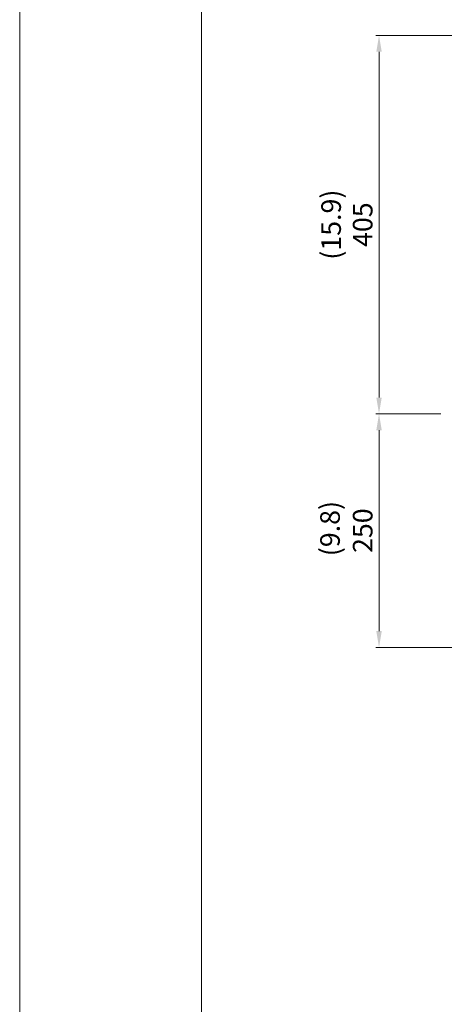
# Model space of a CAD drawing. Extents: x 16844 to 21688, y -1390 to 2134.
# Drawn here: x 16844 to 17298, y 452 to 1506 of the extents above; entities that cross this region are included whole.
import ezdxf

# ---------------------------------------------------------------- set-up
doc = ezdxf.new("R2010")
doc.units = 0
doc.header["$LTSCALE"] = 35
doc.header["$MEASUREMENT"] = 0
doc.layers.get('0').update_dxf_attribs({"linetype": 'CONTINUOUS', "lineweight": 9})
doc.layers.add('DIM', color=2, linetype='CONTINUOUS', lineweight=5)
doc.styles.add('STSL', font='ROMANS', dxfattribs={"bigfont": 'stsl'})

msp = doc.modelspace()

# ---------------------------------------------------------------- linework, layer by layer
at = {"color": 7}
msp.add_line((17038.575, 1979.735), (17038.575, -1262.02), dxfattribs=at)
at = {"color": 1}
msp.add_lwpolyline([(16843.735, 2133.555), (21688.385, 2133.555), (21688.385, -1390.482), (16843.735, -1390.482)], close=True, dxfattribs=at)
at = {"layer": 'DIM'}
for p, q in [((17874.642, 1489.158), (17225.007, 1489.158)), ((17228.507, 1471.658), (17228.507, 1101.452)), ((17294.771, 1083.952), (17225.007, 1083.952)), ((17228.507, 851.452), (17228.507, 1066.452)), ((17814.142, 833.952), (17225.007, 833.952))]:
    msp.add_line(p, q, dxfattribs=at)
for points in [[(17225.59, 1471.658), (17231.424, 1471.658), (17228.507, 1489.158)], [(17225.59, 1101.452), (17231.424, 1101.452), (17228.507, 1083.952)], [(17225.59, 1066.452), (17231.424, 1066.452), (17228.507, 1083.952)], [(17225.59, 851.452), (17231.424, 851.452), (17228.507, 833.952)]]:
    msp.add_solid(points, dxfattribs=at)

# ---------------------------------------------------------------- texts
at = {"layer": 'DIM', "char_height": 21, "attachment_point": 5, "rotation": 90, "style": 'STSL'}
for s, insert in [('(15.9)', (17179.911, 1286.555)), ('\\A1;405', (17211.007, 1286.555)), ('(9.8)', (17178.745, 961.176)), ('\\A1;250', (17211.007, 958.952))]:
    msp.add_mtext(s, dxfattribs=dict(at, insert=insert))

doc.saveas('drawing.dxf')
